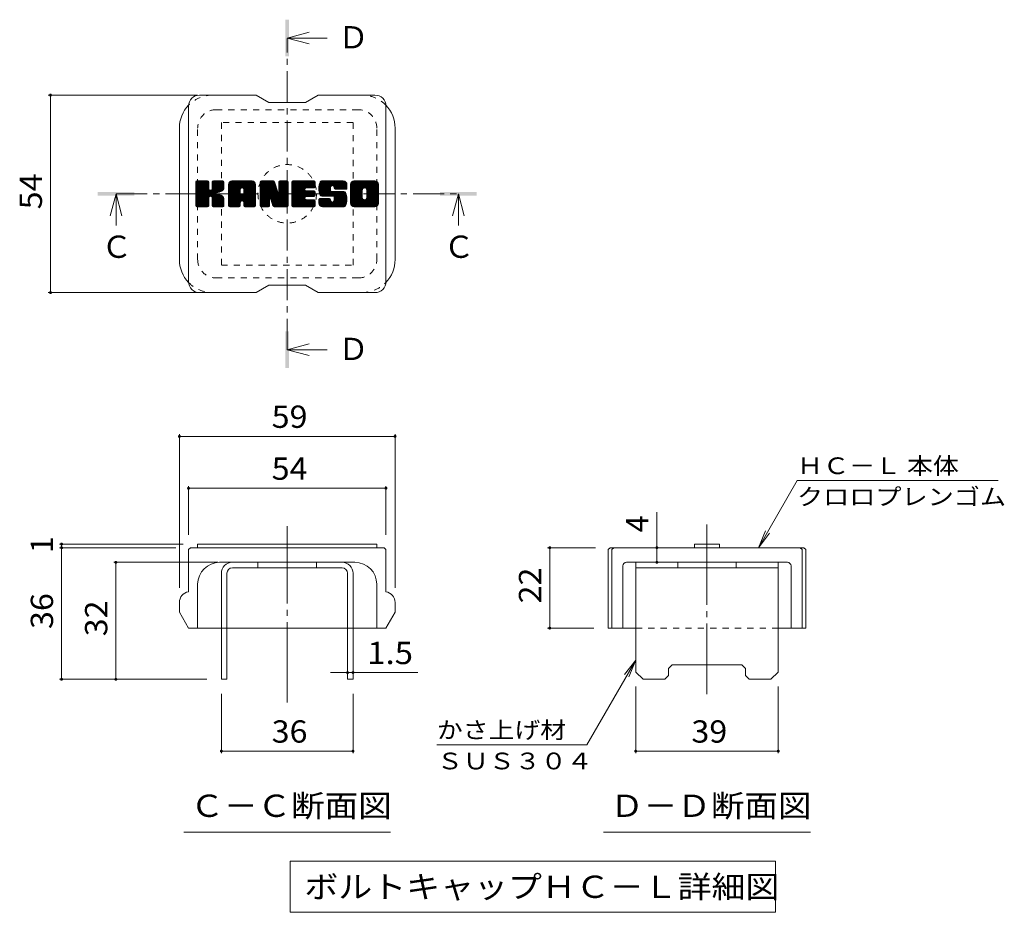
# Model space of a CAD drawing. Units: millimetres. Extents: x -1857 to 1888, y -1378 to 1314.
# Drawn here: x 359 to 1706, y 88 to 1309 of the extents above; entities that cross this region are included whole.
import ezdxf

# ---------------------------------------------------------------- set-up
doc = ezdxf.new("R2010")
doc.units = ezdxf.units.MM
doc.header["$LTSCALE"] = 10
for name, pattern in [('JWW_CENTER1', [6.773333, 4.233333, -0.846667, 0.846667, -0.846667]), ('JWW_CENTER2', [13.546667, 11.006667, -0.846667, 0.846667, -0.846667]), ('JWW_DASHED1', [1.693333, 0.846667, -0.846667])]:
    doc.linetypes.add(name, pattern=pattern)
for name, color, linetype in [('D-4', 7, 'Continuous'), ('D-5', 7, 'Continuous'), ('D-7', 7, 'Continuous'), ('D-8', 7, 'Continuous')]:
    doc.layers.add(name, color=color, linetype=linetype)
doc.styles.add('ＭＳ ゴシック', font='txt', dxfattribs={"height": 1})

msp = doc.modelspace()

# ---------------------------------------------------------------- linework, layer by layer
at = {"layer": 'D-4', "color": 7, "linetype": 'Continuous', "lineweight": 9}
for p, q in [((397.8, 1205.4), (602, 1205.4)), ((400.8, 1205.4), (400.8, 935.4)), ((397.8, 935.4), (601.9, 935.4)), ((577.1, 741.7), (577.1, 531.5)), ((872.1, 741.7), (872.1, 531.5)), ((577.1, 738.7), (872.1, 738.7)), ((1369.1, 586.5), (1422, 678.2)), ((1697, 678.2), (1422, 678.2)), ((589.6, 670.8), (589.6, 604)), ((589.6, 667.8), (859.6, 667.8)), ((859.6, 670.8), (859.6, 604)), ((1230.3, 586.5), (1230.3, 635.1)), ((1369.1, 586.5), (1378.7, 609.6)), ((1369.1, 586.5), (1384.3, 606.4)), ((413, 591.5), (582.1, 591.5)), ((413, 586.5), (572.1, 586.5)), ((416, 586.5), (416, 591.5)), ((416, 406.5), (416, 586.5)), ((1080.7, 586.5), (1146.3, 586.5)), ((1083.7, 586.5), (1083.7, 476.5)), ((1230.3, 566.5), (1230.3, 586.5)), ((487.2, 566.5), (629.6, 566.5)), ((490.2, 406.5), (490.2, 566.5)), ((1080.7, 476.5), (1143.8, 476.5)), ((1201.3, 432.8), (1134.3, 316.9)), ((1201.3, 432.8), (1186, 412.9)), ((1201.3, 432.8), (1191.7, 409.7)), ((413, 406.5), (614.6, 406.5)), ((807.1, 415.7), (783.6, 415.7)), ((807.1, 415.7), (814.6, 415.7)), ((814.6, 415.7), (903.1, 415.7)), ((1201.3, 305.3), (1201.3, 396.5)), ((1396.3, 305.3), (1396.3, 396.5)), ((634.6, 305.3), (634.6, 386.5)), ((814.6, 305.3), (814.6, 386.5)), ((929.3, 316.9), (1134.3, 316.9)), ((814.6, 308.3), (634.6, 308.3)), ((1396.3, 308.3), (1201.3, 308.3))]:
    msp.add_line(p, q, dxfattribs=at)
at = {"layer": 'D-4', "color": 7, "linetype": 'Continuous', "lineweight": 9, "const_width": 2}
for points in [[(401.8, 1205.4, 0.414214), (400.8, 1206.4, 0.414214), (399.8, 1205.4, 0.414214), (400.8, 1204.4, 0.414214)], [(401.8, 935.4, 0.414214), (400.8, 936.4, 0.414214), (399.8, 935.4, 0.414214), (400.8, 934.4, 0.414214)], [(578.1, 738.7, 0.414214), (577.1, 739.7, 0.414214), (576.1, 738.7, 0.414214), (577.1, 737.7, 0.414214)], [(873.1, 738.7, 0.414214), (872.1, 739.7, 0.414214), (871.1, 738.7, 0.414214), (872.1, 737.7, 0.414214)], [(590.6, 667.8, 0.414214), (589.6, 668.8, 0.414214), (588.6, 667.8, 0.414214), (589.6, 666.8, 0.414214)], [(860.6, 667.8, 0.414214), (859.6, 668.8, 0.414214), (858.6, 667.8, 0.414214), (859.6, 666.8, 0.414214)], [(417, 591.5, 0.414214), (416, 592.5, 0.414214), (415, 591.5, 0.414214), (416, 590.5, 0.414214)], [(417, 586.5, 0.414214), (416, 587.5, 0.414214), (415, 586.5, 0.414214), (416, 585.5, 0.414214)], [(1084.7, 586.5, 0.414214), (1083.7, 587.5, 0.414214), (1082.7, 586.5, 0.414214), (1083.7, 585.5, 0.414214)], [(1231.3, 586.5, 0.414214), (1230.3, 587.5, 0.414214), (1229.3, 586.5, 0.414214), (1230.3, 585.5, 0.414214)], [(491.2, 566.5, 0.414214), (490.2, 567.5, 0.414214), (489.2, 566.5, 0.414214), (490.2, 565.5, 0.414214)], [(1231.3, 566.5, 0.414214), (1230.3, 567.5, 0.414214), (1229.3, 566.5, 0.414214), (1230.3, 565.5, 0.414214)], [(1084.7, 476.5, 0.414214), (1083.7, 477.5, 0.414214), (1082.7, 476.5, 0.414214), (1083.7, 475.5, 0.414214)], [(808.1, 415.7, 0.414214), (807.1, 416.7, 0.414214), (806.1, 415.7, 0.414214), (807.1, 414.7, 0.414214)], [(815.6, 415.7, 0.414214), (814.6, 416.7, 0.414214), (813.6, 415.7, 0.414214), (814.6, 414.7, 0.414214)], [(417, 406.5, 0.414214), (416, 407.5, 0.414214), (415, 406.5, 0.414214), (416, 405.5, 0.414214)], [(491.2, 406.5, 0.414214), (490.2, 407.5, 0.414214), (489.2, 406.5, 0.414214), (490.2, 405.5, 0.414214)], [(635.6, 308.3, 0.414214), (634.6, 309.3, 0.414214), (633.6, 308.3, 0.414214), (634.6, 307.3, 0.414214)], [(815.6, 308.3, 0.414214), (814.6, 309.3, 0.414214), (813.6, 308.3, 0.414214), (814.6, 307.3, 0.414214)], [(1202.3, 308.3, 0.414214), (1201.3, 309.3, 0.414214), (1200.3, 308.3, 0.414214), (1201.3, 307.3, 0.414214)], [(1397.3, 308.3, 0.414214), (1396.3, 309.3, 0.414214), (1395.3, 308.3, 0.414214), (1396.3, 307.3, 0.414214)]]:
    msp.add_lwpolyline(points, format="xyb", close=True, dxfattribs=at)
at = {"layer": 'D-5', "color": 4, "linetype": 'Continuous', "lineweight": 9}
for p, q in [((724.6, 1283.5), (754.6, 1291.5)), ((724.6, 1283.5), (754.6, 1275.5)), ((724.6, 1283.5), (779.3, 1283.5)), ((490.5, 1070.4), (482.5, 1040.4)), ((490.5, 1070.4), (498.5, 1040.4)), ((490.5, 1070.4), (490.5, 1027.2)), ((958.7, 1070.4), (950.7, 1040.4)), ((958.7, 1070.4), (966.7, 1040.4)), ((958.7, 1070.4), (958.7, 1027.2)), ((724.6, 857.3), (754.6, 865.3)), ((724.6, 857.3), (754.6, 849.3)), ((724.6, 857.3), (779.3, 857.3))]:
    msp.add_line(p, q, dxfattribs=at)
at = {"layer": 'D-5', "color": 4, "linetype": 'JWW_CENTER1', "lineweight": 9}
for p, q in [((724.6, 857.3), (724.6, 1282.9)), ((490.5, 1070.4), (958, 1070.4))]:
    msp.add_line(p, q, dxfattribs=at)
at = {"layer": 'D-5', "color": 7, "linetype": 'Continuous', "lineweight": 9}
for p, q in [((583.1, 197.6), (866.1, 197.6)), ((1157.3, 197.6), (1440.3, 197.6)), ((728.8, 157.9), (728.8, 87.9)), ((728.8, 157.9), (1392.3, 157.9)), ((1392.3, 157.9), (1392.3, 87.9)), ((728.8, 87.9), (1392.3, 87.9))]:
    msp.add_line(p, q, dxfattribs=at)
at = {"layer": 'D-5', "color": 4, "linetype": 'Continuous', "lineweight": 9}
for points in [[(722.1, 1258.5), (722.1, 1308.5), (727.1, 1258.5), (727.1, 1308.5)], [(465.5, 1067.9), (465.5, 1072.9), (515.5, 1067.9), (515.5, 1072.9)], [(933.7, 1067.9), (933.7, 1072.9), (983.7, 1067.9), (983.7, 1072.9)], [(722.1, 832.3), (722.1, 882.3), (727.1, 832.3), (727.1, 882.3)]]:
    msp.add_solid(points, dxfattribs=at)
at = {"layer": 'D-7', "color": 6, "linetype": 'Continuous', "lineweight": 9}
for p, q in [((682.1, 1205.4), (604.6, 1205.4)), ((682.1, 1205.4), (699.6, 1195.4)), ((749.6, 1195.4), (767.1, 1205.4)), ((844.6, 1205.4), (767.1, 1205.4)), ((589.6, 950.4), (589.6, 1190.4)), ((749.6, 1195.4), (699.6, 1195.4)), ((859.6, 950.4), (859.6, 1190.4)), ((577.1, 980.4), (577.1, 1160.4)), ((872.1, 980.4), (872.1, 1160.4)), ((599.6, 1072.7), (614.9, 1088)), ((599.6, 1073.7), (613.9, 1088)), ((599.6, 1074.7), (613, 1088)), ((599.6, 1075.6), (612, 1088)), ((599.6, 1076.6), (611, 1088)), ((599.6, 1077.5), (610.1, 1088)), ((599.6, 1078.5), (609.1, 1088)), ((599.6, 1079.5), (608.2, 1088)), ((599.6, 1080.4), (607.2, 1088)), ((599.6, 1081.4), (606.3, 1088)), ((599.6, 1082.3), (605.3, 1088)), ((599.6, 1083.3), (604.3, 1088)), ((599.6, 1084.3), (603.4, 1088)), ((599.6, 1085.2), (602.4, 1088)), ((599.6, 1086.2), (601.5, 1088)), ((599.6, 1071.8), (615.8, 1088)), ((599.6, 1070.8), (616.6, 1087.8)), ((599.6, 1069.9), (617, 1087.3)), ((599.6, 1068.9), (617.3, 1086.6)), ((599.6, 1054.3), (599.6, 1086.5)), ((599.6, 1068), (617.3, 1085.6)), ((599.6, 1067), (617.3, 1084.7)), ((599.6, 1066), (617.3, 1083.7)), ((599.6, 1065.1), (617.3, 1082.8)), ((599.6, 1064.1), (617.3, 1081.8)), ((599.6, 1063.2), (617.3, 1080.8)), ((599.6, 1062.2), (617.3, 1079.9)), ((599.6, 1061.2), (617.3, 1078.9)), ((599.6, 1060.3), (617.3, 1078)), ((599.7, 1053.7), (634.1, 1088)), ((599.8, 1087.4), (600.2, 1087.8)), ((600.1, 1053.2), (635, 1088)), ((600.8, 1052.8), (636, 1088)), ((615.7, 1088), (601.1, 1088)), ((601.7, 1052.8), (636.9, 1088)), ((602.7, 1052.8), (637.5, 1087.7)), ((603.6, 1052.8), (637.9, 1087.1)), ((617.3, 1086.5), (617.3, 1077.7)), ((618.7, 1066.9), (638, 1086.3)), ((619.8, 1067.1), (638, 1085.3)), ((620.6, 1066.9), (638, 1084.4)), ((621.2, 1066.6), (638, 1083.4)), ((622, 1076.9), (633.1, 1088)), ((622.1, 1078), (632.1, 1088)), ((622.1, 1079), (631.2, 1088)), ((622.1, 1079.9), (630.2, 1088)), ((622.1, 1080.9), (629.3, 1088)), ((622.1, 1081.8), (628.3, 1088)), ((622.1, 1082.8), (627.3, 1088)), ((622.1, 1083.7), (626.4, 1088)), ((622.1, 1084.7), (625.4, 1088)), ((622.1, 1085.7), (624.5, 1088)), ((622.1, 1086.6), (623.5, 1088)), ((622.1, 1086.5), (622.1, 1077.7)), ((636.5, 1088), (623.6, 1088)), ((627.6, 1072), (638, 1082.5)), ((628.8, 1072.2), (638, 1081.5)), ((630, 1072.5), (638, 1080.5)), ((631.3, 1072.8), (638, 1079.6)), ((632.8, 1073.4), (638, 1078.6)), ((638, 1086.5), (638, 1079)), ((644.4, 1061), (671.4, 1088)), ((644.4, 1062), (670.5, 1088)), ((644.4, 1063), (669.5, 1088)), ((644.4, 1063.9), (668.6, 1088)), ((644.4, 1064.9), (667.6, 1088)), ((644.4, 1065.8), (666.7, 1088)), ((644.4, 1066.8), (665.7, 1088)), ((644.4, 1067.8), (664.7, 1088)), ((644.4, 1068.7), (663.8, 1088)), ((644.4, 1069.7), (662.8, 1088)), ((644.4, 1070.6), (661.9, 1088)), ((644.4, 1071.6), (660.9, 1088)), ((644.4, 1072.5), (659.9, 1088)), ((644.4, 1073.5), (659, 1088)), ((644.4, 1074.5), (658, 1088)), ((644.4, 1075.4), (657.1, 1088)), ((644.4, 1076.4), (656.1, 1088)), ((644.4, 1077.3), (655.1, 1088)), ((644.4, 1078.3), (654.2, 1088)), ((644.4, 1079.3), (653.2, 1088)), ((644.4, 1080.2), (652.3, 1088)), ((644.4, 1081.2), (651.3, 1088)), ((644.4, 1082.1), (650.4, 1088)), ((644.4, 1083.1), (649.4, 1088)), ((644.4, 1054.3), (644.4, 1083)), ((644.6, 1084.2), (648.3, 1087.9)), ((645.4, 1086), (646.5, 1087.1)), ((647.7, 1052.8), (680.6, 1085.7)), ((648.7, 1052.8), (680.9, 1085)), ((676.3, 1088), (649.5, 1088)), ((649.6, 1052.8), (681.1, 1084.3)), ((650.6, 1052.8), (681.3, 1083.5)), ((651.5, 1052.8), (681.3, 1082.6)), ((652.5, 1052.8), (681.3, 1081.6)), ((653.5, 1052.8), (681.3, 1080.7)), ((662.4, 1060.7), (681.3, 1079.7)), ((662.8, 1078.5), (672.4, 1088)), ((663.3, 1060.8), (681.3, 1078.7)), ((663.6, 1078.3), (673.4, 1088)), ((664, 1060.5), (681.3, 1077.8)), ((664.3, 1078), (674.3, 1088)), ((664.8, 1077.6), (675.3, 1088)), ((665.1, 1077), (676.2, 1088)), ((665.3, 1076.2), (677.1, 1088)), ((665.3, 1075.2), (677.9, 1087.8)), ((665.3, 1074.3), (678.6, 1087.5)), ((665.3, 1073.3), (679.2, 1087.1)), ((665.3, 1072.3), (679.7, 1086.7)), ((665.3, 1071.4), (680.2, 1086.2)), ((681.3, 1054.3), (681.3, 1083)), ((687.8, 1070.8), (705, 1088)), ((687.8, 1071.8), (704, 1088)), ((687.8, 1072.8), (703.1, 1088)), ((687.8, 1073.7), (702.1, 1088)), ((687.8, 1074.7), (701.2, 1088)), ((687.8, 1075.6), (700.2, 1088)), ((687.8, 1076.6), (699.2, 1088)), ((687.8, 1077.6), (698.3, 1088)), ((687.8, 1078.5), (697.3, 1088)), ((687.8, 1079.5), (696.4, 1088)), ((687.8, 1080.4), (695.4, 1088)), ((687.8, 1081.4), (694.5, 1088)), ((687.8, 1082.3), (693.5, 1088)), ((687.8, 1083.3), (692.5, 1088)), ((687.8, 1084.3), (691.6, 1088)), ((687.8, 1085.2), (690.6, 1088)), ((687.8, 1086.2), (689.7, 1088)), ((687.8, 1069.9), (705.9, 1088)), ((687.8, 1068.9), (706.6, 1087.7)), ((687.8, 1068), (707, 1087.2)), ((687.8, 1086.5), (687.8, 1054.3)), ((687.8, 1067), (707.3, 1086.5)), ((687.8, 1066), (707.5, 1085.8)), ((687.8, 1065.1), (707.7, 1085)), ((687.8, 1064.1), (708, 1084.3)), ((687.8, 1063.2), (708.2, 1083.6)), ((687.8, 1062.2), (708.4, 1082.9)), ((687.8, 1061.3), (708.7, 1082.1)), ((687.8, 1060.3), (708.9, 1081.4)), ((687.8, 1059.3), (709.1, 1080.7)), ((687.8, 1058.4), (709.4, 1080)), ((687.8, 1057.4), (709.6, 1079.2)), ((687.8, 1056.5), (709.8, 1078.5)), ((687.8, 1055.5), (710.1, 1077.8)), ((688.1, 1087.4), (688.4, 1087.8)), ((689.3, 1088), (705.7, 1088)), ((702.8, 1061.9), (726.1, 1085.2)), ((703, 1061.1), (726.1, 1084.2)), ((703.2, 1060.4), (726.1, 1083.2)), ((703.4, 1059.6), (726.1, 1082.3)), ((703.6, 1058.9), (726.1, 1081.3)), ((703.9, 1058.2), (726.1, 1080.4)), ((704.1, 1057.4), (726.1, 1079.4)), ((704.3, 1056.7), (726.1, 1078.4)), ((707.1, 1087), (711.7, 1072.7)), ((713.2, 1077.1), (724.2, 1088)), ((713.2, 1078.1), (723.2, 1088)), ((713.2, 1079), (722.3, 1088)), ((713.2, 1080), (721.3, 1088)), ((713.2, 1081), (720.3, 1088)), ((713.2, 1081.9), (719.4, 1088)), ((713.2, 1082.9), (718.4, 1088)), ((713.2, 1083.8), (717.5, 1088)), ((713.2, 1084.8), (716.5, 1088)), ((713.2, 1085.8), (715.5, 1088)), ((713.2, 1076.2), (725, 1088)), ((713.2, 1075.2), (725.6, 1087.6)), ((713.2, 1074.3), (726, 1087)), ((713.2, 1086.5), (713.2, 1072.9)), ((713.2, 1073.3), (726.1, 1086.1)), ((713.3, 1086.7), (714.6, 1088)), ((714.8, 1088), (724.6, 1088)), ((726.1, 1086.5), (726.1, 1054.3)), ((731, 1060.3), (758.7, 1088)), ((731, 1061.3), (757.7, 1088)), ((731, 1062.2), (756.8, 1088)), ((731, 1063.2), (755.8, 1088)), ((731, 1064.2), (754.8, 1088)), ((731, 1065.1), (753.9, 1088)), ((731, 1066.1), (752.9, 1088)), ((731, 1067), (752, 1088)), ((731, 1068), (751, 1088)), ((731, 1069), (750.1, 1088)), ((731, 1069.9), (749.1, 1088)), ((731, 1070.9), (748.1, 1088)), ((731, 1071.8), (747.2, 1088)), ((731, 1072.8), (746.2, 1088)), ((731, 1073.7), (745.3, 1088)), ((731, 1074.7), (744.3, 1088)), ((731, 1075.7), (743.3, 1088)), ((731, 1076.6), (742.4, 1088)), ((731, 1077.6), (741.4, 1088)), ((731, 1078.5), (740.5, 1088)), ((731, 1079.5), (739.5, 1088)), ((731, 1080.5), (738.6, 1088)), ((731, 1081.4), (737.6, 1088)), ((731, 1082.4), (736.6, 1088)), ((731, 1083.3), (735.7, 1088)), ((731, 1084.3), (734.7, 1088)), ((731, 1085.3), (733.8, 1088)), ((731, 1086.2), (732.8, 1088)), ((731, 1054.3), (731, 1086.5)), ((732.5, 1088), (761.5, 1088)), ((750, 1078.4), (759.6, 1088)), ((761.5, 1078.5), (750.8, 1078.5)), ((751.1, 1078.5), (760.6, 1088)), ((752, 1078.5), (761.6, 1088)), ((753, 1078.5), (762.3, 1087.8)), ((753.9, 1078.5), (762.8, 1087.3)), ((754.9, 1078.5), (763, 1086.6)), ((755.9, 1078.5), (763, 1085.7)), ((756.8, 1078.5), (763, 1084.7)), ((757.8, 1078.5), (763, 1083.7)), ((758.7, 1078.5), (763, 1082.8)), ((759.7, 1078.5), (763, 1081.8)), ((760.7, 1078.5), (763, 1080.9)), ((761.6, 1078.5), (763, 1079.9)), ((763, 1080), (763, 1086.5)), ((767.8, 1077.1), (778.8, 1088)), ((767.8, 1078), (777.9, 1088)), ((767.9, 1076.2), (779.8, 1088)), ((767.9, 1079), (776.9, 1088)), ((768, 1075.3), (780.7, 1088)), ((768, 1080.1), (775.9, 1088)), ((768.1, 1074.4), (781.7, 1088)), ((768.1, 1081.2), (775, 1088)), ((768.2, 1073.6), (782.6, 1088)), ((768.3, 1082.4), (774, 1088)), ((768.4, 1072.8), (783.6, 1088)), ((768.5, 1072), (784.6, 1088)), ((768.6, 1083.6), (773.1, 1088)), ((768.7, 1071.3), (785.5, 1088)), ((769, 1070.5), (786.5, 1088)), ((769.1, 1085), (772.1, 1088)), ((769.2, 1069.8), (787.4, 1088)), ((769.5, 1069.1), (788.4, 1088)), ((769.7, 1086.6), (770.9, 1087.8)), ((769.8, 1068.5), (789.4, 1088)), ((770.2, 1067.9), (790.3, 1088)), ((770.7, 1067.5), (791.3, 1088)), ((771.4, 1067.3), (783.8, 1079.7)), ((801.3, 1088), (772, 1088)), ((772.4, 1067.2), (783.8, 1078.6)), ((773.3, 1067.2), (783.8, 1077.7)), ((783.8, 1075.2), (783.8, 1079.1)), ((785.7, 1081.6), (792.2, 1088)), ((786.7, 1081.6), (793.2, 1088)), ((787.4, 1081.3), (794.2, 1088)), ((788, 1080.9), (795.1, 1088)), ((788.4, 1080.4), (796.1, 1088)), ((788.7, 1078.8), (798, 1088)), ((788.7, 1079.7), (797, 1088)), ((788.7, 1078.2), (788.7, 1079.1)), ((788.8, 1077.9), (798.9, 1088)), ((789.1, 1077.3), (799.9, 1088)), ((789.7, 1076.8), (800.9, 1088)), ((790.5, 1076.7), (801.8, 1088)), ((791.5, 1076.7), (802.6, 1087.9)), ((792.4, 1076.7), (803.3, 1087.6)), ((793.4, 1076.7), (803.9, 1087.3)), ((794.3, 1076.7), (804.5, 1086.9)), ((795.3, 1076.7), (805, 1086.4)), ((796.2, 1076.7), (805.4, 1085.9)), ((797.2, 1076.7), (805.8, 1085.3)), ((798.2, 1076.7), (806.1, 1084.6)), ((799.1, 1076.7), (806.2, 1083.8)), ((800.1, 1076.7), (806.3, 1083)), ((801, 1076.7), (806.3, 1082)), ((802, 1076.7), (806.3, 1081)), ((803, 1076.7), (806.3, 1080.1)), ((803.9, 1076.7), (806.3, 1079.1)), ((804.9, 1076.7), (806.3, 1078.2)), ((806.3, 1083), (806.3, 1076.7)), ((811.2, 1061), (838.3, 1088)), ((811.2, 1062), (837.3, 1088)), ((811.2, 1062.9), (836.3, 1088)), ((811.2, 1063.9), (835.4, 1088)), ((811.2, 1064.8), (834.4, 1088)), ((811.2, 1065.8), (833.5, 1088)), ((811.2, 1066.7), (832.5, 1088)), ((811.2, 1067.7), (831.5, 1088)), ((811.2, 1068.7), (830.6, 1088)), ((811.2, 1069.6), (829.6, 1088)), ((811.2, 1070.6), (828.7, 1088)), ((811.2, 1071.5), (827.7, 1088)), ((811.2, 1072.5), (826.7, 1088)), ((811.2, 1073.5), (825.8, 1088)), ((811.2, 1074.4), (824.8, 1088)), ((811.2, 1075.4), (823.9, 1088)), ((811.2, 1076.3), (822.9, 1088)), ((811.2, 1077.3), (822, 1088)), ((811.2, 1078.3), (821, 1088)), ((811.2, 1079.2), (820, 1088)), ((811.2, 1080.2), (819.1, 1088)), ((811.2, 1081.1), (818.1, 1088)), ((811.2, 1082.1), (817.2, 1088)), ((811.2, 1083), (816.2, 1088)), ((811.2, 1057.8), (811.2, 1083)), ((811.3, 1084.1), (815.1, 1087.9)), ((812, 1085.8), (813.4, 1087.2)), ((844.5, 1088), (816.2, 1088)), ((822.2, 1052.8), (849.6, 1080.2)), ((823.1, 1052.8), (849.6, 1079.3)), ((824.1, 1052.8), (849.6, 1078.3)), ((829.5, 1078.3), (839.2, 1088)), ((830.6, 1078.4), (840.2, 1088)), ((831.4, 1078.3), (841.1, 1088)), ((832, 1078), (842.1, 1088)), ((832.5, 1077.6), (843, 1088)), ((833, 1077), (844, 1088)), ((833.3, 1076.4), (844.9, 1088)), ((833.4, 1065), (849.6, 1081.2)), ((833.5, 1075.6), (845.8, 1087.9)), ((833.5, 1074.6), (846.5, 1087.7)), ((833.5, 1073.7), (847.1, 1087.3)), ((833.5, 1072.7), (847.7, 1086.9)), ((833.5, 1071.8), (848.2, 1086.5)), ((833.5, 1070.8), (848.6, 1086)), ((833.5, 1069.9), (849, 1085.4)), ((833.5, 1068.9), (849.3, 1084.7)), ((833.5, 1067.9), (849.5, 1084)), ((833.5, 1067), (849.6, 1083.1)), ((833.5, 1066), (849.6, 1082.1)), ((849.6, 1083), (849.6, 1057.8)), ((599.6, 1059.3), (617.3, 1077.1)), ((599.6, 1058.4), (617.6, 1076.4)), ((599.6, 1057.4), (618, 1075.9)), ((599.6, 1056.5), (618.6, 1075.5)), ((599.6, 1054.5), (620.4, 1075.4)), ((599.6, 1055.5), (619.4, 1075.3)), ((604.6, 1052.8), (617.4, 1065.7)), ((605.5, 1052.8), (617.3, 1064.5)), ((617.3, 1054.3), (617.3, 1064.7)), ((621.6, 1066.1), (626.8, 1071.2)), ((621.9, 1065.4), (627.1, 1070.6)), ((622, 1064.5), (627.8, 1070.3)), ((622, 1063.6), (628.7, 1070.2)), ((622, 1062.6), (629.5, 1070.1)), ((622, 1061.6), (630.3, 1069.9)), ((622, 1060.7), (631.1, 1069.7)), ((622, 1059.7), (631.8, 1069.5)), ((622, 1058.8), (632.5, 1069.3)), ((622, 1057.8), (633.2, 1069)), ((622, 1056.9), (633.8, 1068.7)), ((622, 1055.9), (634.5, 1068.3)), ((622, 1054.9), (635.1, 1068)), ((622, 1054.3), (622, 1064.7)), ((622.1, 1054), (635.6, 1067.6)), ((622.4, 1053.4), (636.2, 1067.2)), ((622.9, 1052.9), (636.7, 1066.7)), ((623.7, 1052.8), (637.1, 1066.2)), ((624.7, 1052.8), (637.5, 1065.6)), ((625.7, 1052.8), (637.8, 1064.9)), ((626.6, 1052.8), (638, 1064.2)), ((634.5, 1074.1), (637.8, 1077.4)), ((644.4, 1060.1), (660.4, 1076.1)), ((644.4, 1059.1), (660.4, 1075.1)), ((644.4, 1058.2), (660.4, 1074.2)), ((644.4, 1057.2), (660.4, 1073.2)), ((644.4, 1056.3), (660.4, 1072.2)), ((644.4, 1055.3), (660.4, 1071.3)), ((644.4, 1054.3), (660.6, 1070.5)), ((644.6, 1053.6), (661.4, 1070.3)), ((645.1, 1053.1), (662.3, 1070.3)), ((645.8, 1052.8), (663.3, 1070.3)), ((646.8, 1052.8), (664.2, 1070.3)), ((660.4, 1070.8), (660.4, 1076)), ((664.8, 1070.3), (660.9, 1070.3)), ((664.6, 1060.1), (681.3, 1076.8)), ((665, 1059.6), (681.3, 1075.9)), ((665.3, 1070.8), (665.3, 1076)), ((665.3, 1058.9), (681.3, 1074.9)), ((665.3, 1058), (681.3, 1074)), ((665.3, 1057), (681.3, 1073)), ((665.3, 1056.1), (681.3, 1072)), ((665.3, 1055.1), (681.3, 1071.1)), ((665.3, 1054.1), (681.3, 1070.1)), ((665.6, 1053.5), (681.3, 1069.2)), ((666.1, 1053), (681.3, 1068.2)), ((666.9, 1052.8), (681.3, 1067.2)), ((667.8, 1052.8), (681.3, 1066.3)), ((668.8, 1052.8), (681.3, 1065.3)), ((669.8, 1052.8), (681.3, 1064.4)), ((687.8, 1054.5), (710.3, 1077)), ((687.9, 1053.7), (710.5, 1076.3)), ((688.3, 1053.2), (710.8, 1075.6)), ((689, 1052.8), (711, 1074.9)), ((701, 1064), (711.2, 1074.1)), ((701.9, 1063.9), (711.5, 1073.4)), ((702.3, 1063.3), (711.7, 1072.7)), ((702.5, 1062.6), (712.1, 1072.2)), ((704.5, 1055.9), (726.1, 1077.5)), ((704.7, 1055.2), (726.1, 1076.5)), ((705, 1054.5), (726.1, 1075.6)), ((705.2, 1053.7), (726.1, 1074.6)), ((705.6, 1053.2), (726.1, 1073.7)), ((706.2, 1052.9), (726.1, 1072.7)), ((707.1, 1052.8), (726.1, 1071.7)), ((708.1, 1052.8), (726.1, 1070.8)), ((709.1, 1052.8), (726.1, 1069.8)), ((710, 1052.8), (726.1, 1068.9)), ((711, 1052.8), (726.1, 1067.9)), ((711.9, 1052.8), (726.1, 1066.9)), ((712.9, 1052.8), (726.1, 1066)), ((713.9, 1052.8), (726.1, 1065)), ((714.8, 1052.8), (726.1, 1064.1)), ((731, 1059.4), (748.8, 1077.2)), ((731, 1058.4), (748.7, 1076.1)), ((731, 1057.5), (748.9, 1075.4)), ((731, 1056.5), (749.3, 1074.9)), ((731, 1055.5), (749.9, 1074.5)), ((731, 1054.6), (750.7, 1074.3)), ((731.1, 1053.7), (751.6, 1074.3)), ((731.5, 1053.2), (752.6, 1074.3)), ((732.1, 1052.9), (753.6, 1074.3)), ((733, 1052.8), (754.5, 1074.3)), ((734, 1052.8), (755.5, 1074.3)), ((734.9, 1052.8), (756.4, 1074.3)), ((735.9, 1052.8), (757.4, 1074.3)), ((736.9, 1052.8), (748.7, 1064.6)), ((750.6, 1066.6), (758.4, 1074.3)), ((761.5, 1066.6), (750.7, 1066.6)), ((761.5, 1074.3), (750.8, 1074.3)), ((751.6, 1066.6), (759.3, 1074.3)), ((752.5, 1066.6), (760.3, 1074.3)), ((753.5, 1066.6), (761.2, 1074.3)), ((754.4, 1066.6), (762.1, 1074.2)), ((755.4, 1066.6), (762.6, 1073.8)), ((756.4, 1066.6), (763, 1073.2)), ((757.3, 1066.6), (763, 1072.2)), ((758.3, 1066.6), (763, 1071.3)), ((759.2, 1066.6), (763, 1070.3)), ((760.2, 1066.6), (763, 1069.4)), ((761.2, 1066.6), (763, 1068.4)), ((763, 1068.1), (763, 1072.8)), ((767.8, 1057.9), (774, 1064)), ((767.8, 1058.9), (773, 1064)), ((767.8, 1059.8), (772.1, 1064)), ((767.8, 1060.8), (771.1, 1064)), ((767.8, 1061.7), (770.1, 1064)), ((767.9, 1057), (774.9, 1064)), ((767.9, 1062.7), (769.2, 1064)), ((768.1, 1056.2), (775.9, 1064)), ((768.4, 1055.6), (776.9, 1064)), ((768.7, 1055), (777.8, 1064)), ((769.2, 1054.4), (778.8, 1064)), ((769.4, 1064), (782.4, 1064)), ((769.7, 1054), (779.7, 1064)), ((770.2, 1053.6), (780.7, 1064)), ((770.8, 1053.2), (781.6, 1064)), ((771.6, 1053), (782.6, 1064)), ((787.2, 1067.2), (772, 1067.2)), ((774.3, 1067.2), (783.8, 1076.7)), ((775.2, 1067.2), (783.8, 1075.8)), ((776.2, 1067.2), (783.8, 1074.8)), ((777.1, 1067.2), (784.1, 1074.2)), ((778.1, 1067.2), (784.7, 1073.8)), ((779.1, 1067.2), (785.5, 1073.6)), ((780, 1067.2), (786.5, 1073.6)), ((781, 1067.2), (787.4, 1073.6)), ((781.9, 1052.8), (802.7, 1073.6)), ((781.9, 1067.2), (788.4, 1073.6)), ((782.9, 1067.2), (789.3, 1073.6)), ((782.9, 1052.8), (803.4, 1073.3)), ((783.8, 1052.8), (804, 1072.9)), ((783.9, 1067.2), (790.3, 1073.6)), ((784.8, 1067.2), (791.2, 1073.6)), ((784.8, 1052.8), (804.4, 1072.4)), ((785.3, 1073.6), (802.2, 1073.6)), ((785.8, 1067.2), (792.2, 1073.6)), ((785.8, 1052.8), (804.7, 1071.7)), ((786.7, 1067.2), (793.2, 1073.6)), ((786.7, 1052.8), (804.9, 1071)), ((787.6, 1067.1), (794.1, 1073.6)), ((787.7, 1052.8), (805.2, 1070.3)), ((788.2, 1060), (801.8, 1073.6)), ((788.2, 1066.8), (795.1, 1073.6)), ((788.6, 1066.2), (796, 1073.6)), ((788.6, 1052.8), (805.4, 1069.6)), ((788.7, 1061.5), (800.8, 1073.6)), ((788.7, 1062.4), (799.9, 1073.6)), ((788.7, 1063.4), (798.9, 1073.6)), ((788.7, 1064.3), (798, 1073.6)), ((788.7, 1065.3), (797, 1073.6)), ((788.7, 1065.7), (788.7, 1061.5)), ((789.6, 1052.8), (805.6, 1068.8)), ((790.3, 1076.7), (806.3, 1076.7)), ((790.5, 1052.8), (805.8, 1068.1)), ((791.5, 1052.8), (806, 1067.3)), ((792.5, 1052.8), (806.1, 1066.4)), ((793.4, 1052.8), (806.2, 1065.6)), ((794.4, 1052.8), (806.3, 1064.7)), ((805.8, 1076.7), (806.3, 1077.2)), ((811.2, 1060), (827.4, 1076.3)), ((811.2, 1059.1), (827.3, 1075.2)), ((811.2, 1058.1), (827.3, 1074.2)), ((811.2, 1057.2), (827.3, 1073.3)), ((811.4, 1056.4), (827.3, 1072.3)), ((811.7, 1055.7), (827.3, 1071.4)), ((812, 1055.1), (827.3, 1070.4)), ((812.4, 1054.6), (827.3, 1069.4)), ((812.9, 1054.1), (827.3, 1068.5)), ((813.4, 1053.7), (827.3, 1067.5)), ((814.1, 1053.3), (827.3, 1066.6)), ((814.7, 1053), (827.3, 1065.6)), ((815.5, 1052.9), (827.4, 1064.7)), ((816.4, 1052.8), (827.7, 1064.1)), ((825.1, 1052.8), (849.6, 1077.3)), ((826, 1052.8), (849.6, 1076.4)), ((827, 1052.8), (849.6, 1075.4)), ((827.3, 1065.5), (827.3, 1075.4)), ((827.9, 1052.8), (849.6, 1074.5)), ((828.9, 1052.8), (849.6, 1073.5)), ((829.9, 1052.8), (849.6, 1072.5)), ((830.8, 1052.8), (849.6, 1071.6)), ((831.8, 1052.8), (849.6, 1070.6)), ((832.7, 1052.8), (849.6, 1069.7)), ((833.5, 1065.5), (833.5, 1075.4)), ((833.7, 1052.8), (849.6, 1068.7)), ((834.6, 1052.8), (849.6, 1067.7)), ((835.6, 1052.8), (849.6, 1066.8)), ((836.6, 1052.8), (849.6, 1065.8)), ((837.5, 1052.8), (849.6, 1064.9)), ((601.1, 1052.8), (615.7, 1052.8)), ((606.5, 1052.8), (617.3, 1063.6)), ((607.4, 1052.8), (617.3, 1062.6)), ((608.4, 1052.8), (617.3, 1061.7)), ((609.4, 1052.8), (617.3, 1060.7)), ((610.3, 1052.8), (617.3, 1059.7)), ((611.3, 1052.8), (617.3, 1058.8)), ((612.2, 1052.8), (617.3, 1057.8)), ((613.2, 1052.8), (617.3, 1056.9)), ((614.2, 1052.8), (617.3, 1055.9)), ((615.1, 1052.8), (617.3, 1055)), ((616.1, 1052.9), (617.2, 1053.9)), ((623.5, 1052.8), (636.6, 1052.8)), ((627.6, 1052.8), (638.1, 1063.3)), ((628.5, 1052.8), (638.1, 1062.3)), ((629.5, 1052.8), (638.1, 1061.4)), ((630.5, 1052.8), (638.1, 1060.4)), ((631.4, 1052.8), (638.1, 1059.5)), ((632.4, 1052.8), (638.1, 1058.5)), ((633.3, 1052.8), (638.1, 1057.6)), ((634.3, 1052.8), (638.1, 1056.6)), ((635.2, 1052.8), (638.1, 1055.6)), ((636.2, 1052.8), (638.1, 1054.7)), ((637.5, 1053.1), (637.8, 1053.4)), ((638.1, 1054.3), (638.1, 1063.3)), ((658.9, 1052.8), (645.9, 1052.8)), ((654.4, 1052.8), (660.5, 1058.9)), ((655.4, 1052.8), (660.4, 1057.9)), ((656.3, 1052.8), (660.4, 1056.9)), ((657.3, 1052.8), (660.4, 1055.9)), ((658.3, 1052.8), (660.4, 1055)), ((659.3, 1052.9), (660.4, 1054)), ((660.4, 1054.3), (660.4, 1058.3)), ((665.3, 1054.3), (665.3, 1058.3)), ((666.8, 1052.8), (679.8, 1052.8)), ((670.7, 1052.8), (681.3, 1063.4)), ((671.7, 1052.8), (681.3, 1062.5)), ((672.6, 1052.8), (681.3, 1061.5)), ((673.6, 1052.8), (681.3, 1060.5)), ((674.6, 1052.8), (681.3, 1059.6)), ((675.5, 1052.8), (681.3, 1058.6)), ((676.5, 1052.8), (681.3, 1057.7)), ((677.4, 1052.8), (681.3, 1056.7)), ((678.4, 1052.8), (681.3, 1055.7)), ((679.3, 1052.8), (681.3, 1054.8)), ((680.4, 1053), (681.2, 1053.7)), ((698.9, 1052.8), (689.3, 1052.8)), ((689.9, 1052.8), (700.5, 1063.4)), ((690.8, 1052.8), (700.4, 1062.4)), ((691.8, 1052.8), (700.4, 1061.4)), ((692.8, 1052.8), (700.4, 1060.5)), ((693.7, 1052.8), (700.4, 1059.5)), ((694.7, 1052.8), (700.4, 1058.6)), ((695.6, 1052.8), (700.4, 1057.6)), ((696.6, 1052.8), (700.4, 1056.6)), ((697.6, 1052.8), (700.4, 1055.7)), ((698.5, 1052.8), (700.4, 1054.7)), ((699.7, 1053), (700.2, 1053.6)), ((700.4, 1054.3), (700.4, 1063.1)), ((705.1, 1053.9), (702.3, 1063.3)), ((724.6, 1052.8), (706.6, 1052.8)), ((715.8, 1052.8), (726.1, 1063.1)), ((716.7, 1052.8), (726.1, 1062.2)), ((717.7, 1052.8), (726.1, 1061.2)), ((718.7, 1052.8), (726.1, 1060.2)), ((719.6, 1052.8), (726.1, 1059.3)), ((720.6, 1052.8), (726.1, 1058.3)), ((721.5, 1052.8), (726.1, 1057.4)), ((722.5, 1052.8), (726.1, 1056.4)), ((723.4, 1052.8), (726.1, 1055.4)), ((724.4, 1052.8), (726.1, 1054.5)), ((732.5, 1052.8), (761.4, 1052.8)), ((737.8, 1052.8), (748.8, 1063.8)), ((738.8, 1052.8), (749.1, 1063.2)), ((739.7, 1052.8), (749.7, 1062.7)), ((740.7, 1052.8), (750.4, 1062.5)), ((741.7, 1052.8), (751.3, 1062.4)), ((742.6, 1052.8), (752.2, 1062.4)), ((743.6, 1052.8), (753.2, 1062.4)), ((744.5, 1052.8), (754.2, 1062.4)), ((745.5, 1052.8), (755.1, 1062.4)), ((746.5, 1052.8), (756.1, 1062.4)), ((747.4, 1052.8), (757, 1062.4)), ((748.4, 1052.8), (758, 1062.4)), ((749.3, 1052.8), (759, 1062.4)), ((750.3, 1052.8), (759.9, 1062.4)), ((761.4, 1062.4), (750.7, 1062.4)), ((751.2, 1052.8), (760.9, 1062.4)), ((752.2, 1052.8), (761.8, 1062.4)), ((753.2, 1052.8), (762.4, 1062)), ((754.1, 1052.8), (762.8, 1061.5)), ((755.1, 1052.8), (762.9, 1060.6)), ((756, 1052.8), (762.9, 1059.7)), ((757, 1052.8), (762.9, 1058.7)), ((758, 1052.8), (762.9, 1057.7)), ((758.9, 1052.8), (762.9, 1056.8)), ((759.9, 1052.8), (762.9, 1055.8)), ((760.8, 1052.8), (762.9, 1054.9)), ((761.9, 1052.9), (762.8, 1053.8)), ((762.9, 1054.3), (762.9, 1060.9)), ((767.8, 1062.5), (767.8, 1057.8)), ((772.4, 1052.8), (783.3, 1063.7)), ((802.2, 1052.8), (772.9, 1052.8)), ((773.3, 1052.8), (783.7, 1063.2)), ((774.3, 1052.8), (783.9, 1062.4)), ((775.2, 1052.8), (783.9, 1061.5)), ((776.2, 1052.8), (784, 1060.7)), ((777.1, 1052.8), (784.3, 1060)), ((778.1, 1052.8), (784.8, 1059.6)), ((779, 1052.8), (785.4, 1059.2)), ((780, 1052.8), (786.3, 1059.1)), ((781, 1052.8), (787.7, 1059.6)), ((783.9, 1062.5), (783.9, 1061.5)), ((795.3, 1052.8), (806.3, 1063.8)), ((796.3, 1052.8), (806.3, 1062.8)), ((797.3, 1052.8), (806.3, 1061.8)), ((798.2, 1052.8), (806.2, 1060.8)), ((799.2, 1052.8), (806, 1059.7)), ((800.1, 1052.8), (805.8, 1058.5)), ((801.1, 1052.8), (805.5, 1057.2)), ((802.1, 1052.8), (805.1, 1055.8)), ((803.2, 1053), (804.5, 1054.3)), ((844.5, 1052.8), (816.2, 1052.8)), ((817.4, 1052.8), (828.1, 1063.5)), ((818.4, 1052.8), (828.6, 1063)), ((819.3, 1052.8), (829.2, 1062.7)), ((820.3, 1052.8), (829.9, 1062.5)), ((821.2, 1052.8), (830.9, 1062.5)), ((838.5, 1052.8), (849.6, 1063.9)), ((839.4, 1052.8), (849.6, 1063)), ((840.4, 1052.8), (849.6, 1062)), ((841.4, 1052.8), (849.6, 1061)), ((842.3, 1052.8), (849.6, 1060.1)), ((843.3, 1052.8), (849.6, 1059.1)), ((844.2, 1052.8), (849.6, 1058.2)), ((845.2, 1052.9), (849.5, 1057.2)), ((846.6, 1053.2), (849.2, 1055.8)), ((699.6, 945.4), (682.3, 935.4)), ((749.6, 945.4), (699.6, 945.4)), ((749.6, 945.4), (766.9, 935.4)), ((604.6, 935.4), (682.3, 935.4)), ((844.6, 935.4), (766.9, 935.4)), ((589.6, 584), (592.1, 586.5)), ((589.6, 584), (589.6, 526.3)), ((857.1, 586.5), (592.1, 586.5)), ((602.1, 586.5), (602.1, 591.5)), ((602.1, 591.5), (847.1, 591.5)), ((847.1, 586.5), (847.1, 591.5)), ((857.1, 586.5), (859.6, 584)), ((859.6, 584), (859.6, 526.3)), ((1163.8, 584), (1166.3, 586.5)), ((1163.8, 584), (1163.8, 476.5)), ((1431.3, 586.5), (1166.3, 586.5)), ((1168.8, 584), (1171.3, 586.5)), ((1168.8, 584), (1168.8, 476.5)), ((1281.5, 591.5), (1281.5, 586.5)), ((1316, 591.5), (1281.5, 591.5)), ((1316, 591.5), (1316, 586.5)), ((1428.8, 584), (1426.3, 586.5)), ((1428.8, 584), (1428.8, 476.5)), ((1433.8, 584), (1431.3, 586.5)), ((1433.8, 584), (1433.8, 476.5)), ((632.1, 566.5), (817.1, 566.5)), ((1408.8, 566.5), (1188.8, 566.5)), ((1183.8, 561.5), (1183.8, 476.5)), ((1413.8, 561.5), (1413.8, 476.5)), ((602.1, 536.5), (602.1, 476.5)), ((847.1, 536.5), (847.1, 476.5)), ((577.1, 511.5), (577.1, 498.2)), ((872.1, 511.5), (872.1, 498.2)), ((589.6, 476.5), (577.1, 498.2)), ((859.6, 476.5), (872.1, 498.2)), ((589.6, 476.5), (634.6, 476.5)), ((642.1, 476.5), (807.1, 476.5)), ((814.6, 476.5), (859.6, 476.5)), ((1201.3, 476.5), (1163.8, 476.5)), ((1433.8, 476.5), (1396.3, 476.5))]:
    msp.add_line(p, q, dxfattribs=at)
at = {"layer": 'D-7', "color": 6, "linetype": 'JWW_DASHED1', "lineweight": 9}
for p, q in [((622.1, 1205.4), (682.1, 1205.4)), ((827.1, 1205.4), (767.1, 1205.4)), ((627.1, 1185.4), (724.6, 1185.4)), ((822.1, 1185.4), (724.6, 1185.4)), ((602.1, 980.4), (602.1, 1160.4)), ((847.1, 980.4), (847.1, 1160.4)), ((627.1, 955.4), (724.6, 955.4)), ((822.1, 955.4), (724.6, 955.4)), ((622.1, 935.4), (682.3, 935.4)), ((827.1, 935.4), (766.9, 935.4)), ((634.6, 476.5), (642.1, 476.5)), ((807.1, 476.5), (814.6, 476.5)), ((1396.3, 476.5), (1201.3, 476.5))]:
    msp.add_line(p, q, dxfattribs=at)
at = {"layer": 'D-7', "color": 6, "linetype": 'JWW_CENTER2', "lineweight": 9}
for p, q in [((724.6, 374.7), (724.6, 616)), ((1298.8, 618.3), (1298.8, 386.1))]:
    msp.add_line(p, q, dxfattribs=at)
at = {"layer": 'D-7', "color": 6, "linetype": 'Continuous', "lineweight": 9}
for centre, radius, start, end in [((604.6, 1190.4), 15, 90, 180), ((844.6, 1190.4), 15, 0, 90), ((622.1, 1160.4), 45, 136.1502, 180), ((827.1, 1160.4), 45, 0, 43.8466), ((601.1, 1086.5), 1.51, 90, 180), ((615.7, 1086.5), 1.51, 0, 90), ((619.7, 1077.7), 2.41, 180, 0), ((623.6, 1086.5), 1.51, 90, 180), ((633, 1079), 5.03, 299.4207, 0), ((636.5, 1086.5), 1.51, 0, 90), ((649.5, 1083), 5.03, 90, 180), ((662.9, 1076), 2.45, 0, 180), ((676.3, 1083), 5.03, 0, 90), ((689.3, 1086.5), 1.51, 90, 180), ((705.7, 1086.5), 1.51, 17.7564, 90), ((714.8, 1086.5), 1.51, 90, 180), ((724.6, 1086.5), 1.51, 0, 90), ((732.5, 1086.5), 1.51, 90, 180), ((750.8, 1076.4), 2.11, 90, 270), ((761.5, 1086.5), 1.51, 0, 90), ((761.5, 1080), 1.51, 270, 0), ((790.7, 1077.6), 22.8, 157.1011, 202.8989), ((772, 1085.5), 2.52, 90, 157.1011), ((786.3, 1079.1), 2.48, 0, 180), ((790.3, 1078.2), 1.51, 180, 270), ((801.3, 1083), 5.03, 0, 90), ((816.2, 1083), 5.03, 90, 180), ((830.4, 1075.4), 3.08, 0, 180), ((844.5, 1083), 5.03, 0, 90), ((619.6, 1064.7), 2.39, 0, 180), ((627.7, 1071.2), 0.843, 97.3317, 266.5718), ((624.8, 1093.6), 21.8, 277.3317, 299.4207), ((626.7, 1054.6), 15.8, 53.7199, 86.5718), ((633, 1063.3), 5.03, 0, 53.7199), ((660.9, 1070.8), 0.503, 180, 270), ((664.8, 1070.8), 0.503, 270, 0), ((701.4, 1063.1), 0.969, 16.4888, 180), ((712.5, 1072.9), 0.794, 197.7564, 0), ((750.7, 1064.5), 2.06, 90, 270), ((761.5, 1072.8), 1.51, 0, 90), ((761.5, 1068.1), 1.51, 270, 0), ((769.4, 1062.5), 1.51, 90, 180), ((772, 1069.7), 2.52, 202.8989, 270), ((782.4, 1062.5), 1.51, 0, 90), ((785.3, 1075.2), 1.51, 180, 270), ((787.2, 1065.7), 1.51, 0, 90), ((802.2, 1071.1), 2.52, 22.908, 90), ((783.5, 1063.2), 22.8, 337.092, 22.908), ((830.4, 1065.5), 3.08, 180, 0), ((601.1, 1054.3), 1.51, 180, 270), ((615.7, 1054.3), 1.51, 270, 0), ((623.5, 1054.3), 1.51, 180, 270), ((636.6, 1054.3), 1.51, 270, 0), ((645.9, 1054.3), 1.51, 180, 270), ((658.9, 1054.3), 1.51, 270, 0), ((662.9, 1058.3), 2.45, 0, 180), ((666.8, 1054.3), 1.51, 180, 270), ((679.8, 1054.3), 1.51, 270, 0), ((689.3, 1054.3), 1.51, 180, 270), ((698.9, 1054.3), 1.51, 270, 0), ((706.6, 1054.3), 1.51, 196.4888, 270), ((724.6, 1054.3), 1.51, 270, 0), ((732.5, 1054.3), 1.51, 180, 270), ((761.4, 1060.9), 1.51, 0, 90), ((761.4, 1054.3), 1.51, 270, 0), ((772.9, 1057.8), 5.03, 180, 270), ((786.3, 1061.5), 2.4, 180, 0), ((802.2, 1055.3), 2.52, 270, 337.092), ((816.2, 1057.8), 5.03, 180, 270), ((844.5, 1057.8), 5.03, 270, 0), ((622.1, 980.4), 45, 180, 223.8498), ((827.1, 980.4), 45, 316.1534, 0), ((604.6, 950.4), 15, 180, 270), ((844.6, 950.4), 15, 270, 0), ((632.1, 536.5), 30, 90, 180), ((817.1, 536.5), 30, 0, 90), ((1188.8, 561.5), 5, 90, 180), ((1408.8, 561.5), 5, 0, 90), ((592.1, 511.5), 15, 99.5939, 180), ((857.1, 511.5), 15, 0, 80.4061)]:
    msp.add_arc(centre, radius, start, end, dxfattribs=at)
at = {"layer": 'D-7', "color": 6, "linetype": 'JWW_DASHED1', "lineweight": 9}
for centre, radius, start, end in [((622.1, 1160.4), 45, 90, 136.1502), ((827.1, 1160.4), 45, 43.8466, 90), ((627.1, 1160.4), 25, 90, 180), ((822.1, 1160.4), 25, 0, 90), ((627.1, 980.4), 25, 180, 270), ((822.1, 980.4), 25, 270, 0), ((622.1, 980.4), 45, 223.8498, 270), ((827.1, 980.4), 45, 270, 316.1534)]:
    msp.add_arc(centre, radius, start, end, dxfattribs=at)
at = {"layer": 'D-8', "color": 4, "linetype": 'JWW_DASHED1', "lineweight": 9}
for p, q in [((814.6, 1167.9), (634.6, 1167.9)), ((634.6, 1167.9), (634.6, 972.9)), ((814.6, 972.9), (814.6, 1167.9)), ((634.6, 972.9), (814.6, 972.9))]:
    msp.add_line(p, q, dxfattribs=at)
at = {"layer": 'D-8', "color": 4, "linetype": 'Continuous', "lineweight": 9}
for p, q in [((649.6, 566.5), (799.6, 566.5)), ((684.6, 559), (684.6, 566.5)), ((764.6, 559), (764.6, 566.5)), ((1201.3, 566.5), (1396.3, 566.5)), ((1201.3, 416.5), (1201.3, 566.5)), ((1258.8, 559), (1258.8, 566.5)), ((1338.8, 559), (1338.8, 566.5)), ((1396.3, 416.5), (1396.3, 566.5)), ((799.6, 559), (649.6, 559)), ((1201.3, 559), (1396.3, 559)), ((634.6, 551.5), (634.6, 406.5)), ((642.1, 551.5), (642.1, 406.5)), ((807.1, 551.5), (807.1, 406.5)), ((814.6, 551.5), (814.6, 406.5)), ((1246.3, 421.5), (1251.3, 426.5)), ((1246.3, 411.5), (1246.3, 421.5)), ((1251.3, 426.5), (1346.3, 426.5)), ((1351.3, 421.5), (1346.3, 426.5)), ((1351.3, 411.5), (1351.3, 421.5)), ((634.6, 406.5), (642.1, 406.5)), ((814.6, 406.5), (807.1, 406.5)), ((1201.3, 416.5), (1211.3, 406.5)), ((1241.3, 406.5), (1211.3, 406.5)), ((1246.3, 411.5), (1241.3, 406.5)), ((1351.3, 411.5), (1356.3, 406.5)), ((1386.3, 406.5), (1356.3, 406.5)), ((1396.3, 416.5), (1386.3, 406.5))]:
    msp.add_line(p, q, dxfattribs=at)
at = {"layer": 'D-8', "color": 4, "linetype": 'JWW_DASHED1', "lineweight": 9}
msp.add_circle((724.6, 1070.4), 40, dxfattribs=at)
at = {"layer": 'D-8', "color": 4, "linetype": 'Continuous', "lineweight": 9}
for centre, radius, start, end in [((649.6, 551.5), 15, 90, 180), ((799.6, 551.5), 15, 0, 90), ((649.6, 551.5), 7.5, 90, 180), ((799.6, 551.5), 7.5, 0, 90)]:
    msp.add_arc(centre, radius, start, end, dxfattribs=at)

# ---------------------------------------------------------------- texts
at = {"layer": 'D-4', "color": 2, "linetype": 'Continuous', "lineweight": 211, "style": 'ＭＳ ゴシック', "width": 1.0625}
for s, p in [('54', (389.1, 1049.2)), ('22', (1072, 510.3)), ('36', (404.3, 475.3)), ('32', (478.5, 465.3))]:
    msp.add_text(s, height=30.48, rotation=90, dxfattribs=at).set_placement(p)
at = {"layer": 'D-4', "color": 2, "linetype": 'Continuous', "lineweight": 211, "style": 'ＭＳ ゴシック'}
for s, width, p in [('59', 1.0625, (703.3, 750.4)), ('54', 1.0625, (703.3, 679.4)), ('1.5', 1.083333, (834.1, 427.3)), ('36', 1.0625, (703.3, 319.9)), ('39', 1.0625, (1277.5, 319.9))]:
    msp.add_text(s, height=30.48, dxfattribs=dict(at, width=width)).set_placement(p)
at = {"layer": 'D-4', "color": 7, "linetype": 'Continuous', "lineweight": 9, "style": 'ＭＳ ゴシック'}
for s, width, p in [('ＨＣ－Ｌ 本体', 1.141026, (1422, 687.1)), ('クロロプレンゴム', 1.145833, (1422, 644.7)), ('かさ上げ材', 1.133333, (929.3, 325.8)), ('ＳＵＳ３０４', 1.138889, (929.3, 283.4))]:
    msp.add_text(s, height=22.86, rotation=359.9999, dxfattribs=dict(at, width=width)).set_placement(p)
at = {"layer": 'D-4', "color": 2, "linetype": 'Continuous', "lineweight": 211, "style": 'ＭＳ ゴシック'}
for s, p in [('4', (1218.6, 607.5)), ('1', (404.3, 579))]:
    msp.add_text(s, height=30.5, rotation=90, dxfattribs=at).set_placement(p)
at = {"layer": 'D-5', "color": 2, "linetype": 'Continuous', "lineweight": 9, "style": 'ＭＳ ゴシック'}
for s, p in [('Ｄ', (794.3, 1269.2)), ('Ｃ', (938.7, 982.8)), ('Ｄ', (794.3, 843))]:
    msp.add_text(s, height=30.5, dxfattribs=at).set_placement(p)
at = {"layer": 'D-5', "color": 2, "linetype": 'Continuous', "lineweight": 211, "style": 'ＭＳ ゴシック'}
msp.add_text('Ｃ', height=30.5, dxfattribs=at).set_placement((470.5, 982.8))
for s, width, p in [('Ｃ－Ｃ断面図', 1.104167, (592.1, 218.3)), ('Ｄ－Ｄ断面図', 1.104167, (1166.3, 218.3)), ('ボルトキャップＨＣ－Ｌ詳細図', 1.116071, (748.1, 107.5))]:
    msp.add_text(s, height=30.48, dxfattribs=dict(at, width=width)).set_placement(p)

doc.saveas('drawing.dxf')
